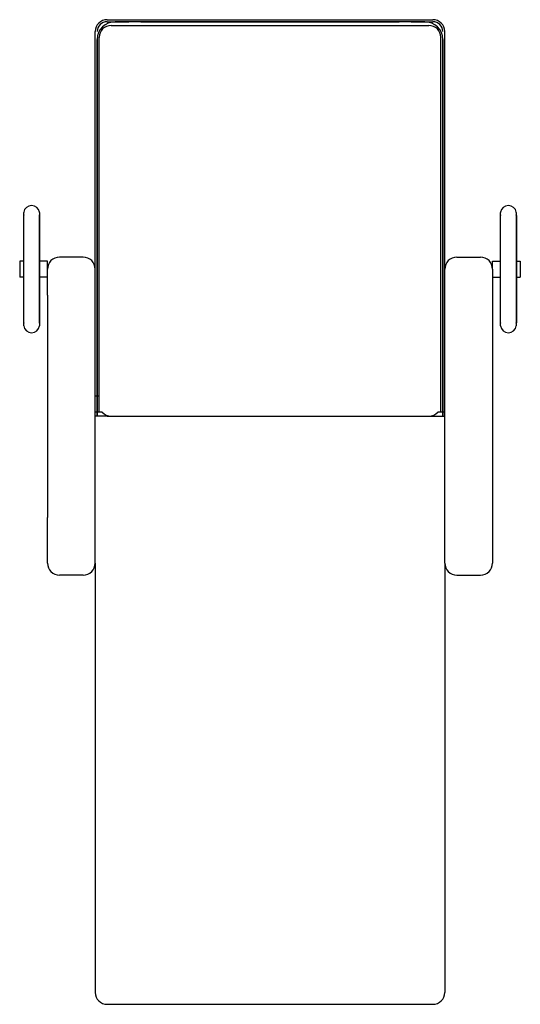
# Model space of a CAD drawing. Units: inches. Extents: x 0 to 31.5, y 0 to 61.9.
import ezdxf

# ---------------------------------------------------------------- set-up
doc = ezdxf.new("R2010")
doc.units = ezdxf.units.IN
doc.header["$MEASUREMENT"] = 0

msp = doc.modelspace()

# ---------------------------------------------------------------- linework, layer by layer
at = {"color": 6, "linetype": 'Continuous'}
for p, q in [((5.5, 61.938), (7.625, 61.938)), ((7.625, 61.938), (23.875, 61.938)), ((23.875, 61.938), (26, 61.938)), ((5.5, 61.813), (6.875, 61.813)), ((5.75, 61.575), (25.75, 61.575)), ((7.625, 61.813), (6, 61.813)), ((7.625, 61.813), (23.875, 61.813)), ((23.875, 61.813), (7.625, 61.813)), ((25.5, 61.813), (23.875, 61.813)), ((24.625, 61.813), (26, 61.813)), ((4.75, 30.618), (4.75, 61.188)), ((5, 37.25), (5, 60.825)), ((26.5, 37.25), (26.5, 60.825)), ((26.75, 30.618), (26.75, 61.188)), ((4.875, 37.25), (4.875, 60.688)), ((4.875, 60.688), (4.875, 37.25)), ((26.625, 37.25), (26.625, 60.688)), ((26.625, 60.688), (26.625, 37.25)), ((0.25, 49.625), (0.25, 42.875)), ((0.254, 42.688), (0.254, 49.813)), ((1.246, 49.813), (1.246, 42.688)), ((1.25, 42.875), (1.25, 49.625)), ((30.25, 42.875), (30.25, 49.625)), ((30.254, 42.688), (30.254, 49.813)), ((31.246, 49.813), (31.246, 42.688)), ((31.25, 49.625), (31.25, 42.875)), ((0, 46.75), (0, 45.75)), ((0.25, 46.75), (0, 46.75)), ((1.75, 46.75), (1.25, 46.75)), ((1.75, 46.25), (1.75, 46.75)), ((4, 47), (2.5, 47)), ((27.5, 47), (29, 47)), ((29.75, 46.25), (29.75, 46.75)), ((29.75, 46.75), (30.25, 46.75)), ((31.25, 46.75), (31.5, 46.75)), ((31.5, 46.75), (31.5, 45.75)), ((1.75, 44.618), (1.75, 46.25)), ((4.75, 44.618), (4.75, 46.25)), ((26.75, 44.618), (26.75, 46.25)), ((29.75, 46.25), (29.75, 44.618)), ((0.25, 45.75), (0, 45.75)), ((1.75, 45.75), (1.25, 45.75)), ((29.75, 45.75), (30.25, 45.75)), ((31.25, 45.75), (31.5, 45.75)), ((1.75, 44.618), (1.75, 30.618)), ((29.75, 44.618), (29.75, 30.618)), ((5, 38.25), (4.75, 38.25)), ((5.191, 37.25), (4.75, 37.25)), ((4.875, 37), (4.875, 37.25)), ((4.875, 37.25), (4.875, 37)), ((26.75, 37.25), (26.309, 37.25)), ((26.625, 37), (26.625, 37.25)), ((26.625, 37.25), (26.625, 37)), ((5.5, 37), (4.75, 37)), ((5.5, 37), (26, 37)), ((5.625, 37.01), (5.625, 37)), ((25.875, 37.01), (25.875, 37)), ((26, 37), (26.75, 37)), ((1.75, 27.75), (1.75, 30.618)), ((4.75, 27.75), (4.75, 30.618)), ((26.75, 27.75), (26.75, 30.618)), ((29.75, 30.618), (29.75, 27.75)), ((4.75, 27.75), (4.75, 3)), ((26.75, 27.75), (26.75, 3)), ((4, 27), (2.5, 27)), ((27.5, 27), (29, 27)), ((4.75, 3), (4.75, 0.75)), ((26.75, 3), (26.75, 0.75)), ((5.5, 0), (26, 0))]:
    msp.add_line(p, q, dxfattribs=at)
for centre, radius, start, end in [((5.5, 61.188), 0.75, 90, 180), ((26, 61.188), 0.75, 0, 90), ((5.5, 61.188), 0.625, 90, 180), ((6, 60.688), 1.125, 90, 180), ((5.75, 60.825), 0.75, 90, 180), ((25.5, 60.688), 1.125, 0, 90), ((25.75, 60.825), 0.75, 0, 90), ((26, 61.188), 0.625, 0, 90), ((0.75, 49.75), 0.5, 8.21321, 171.78679), ((30.75, 49.75), 0.5, 8.21321, 171.78679), ((0.375, 49.625), 0.125, 164.60134, 180), ((0.317, 49.813), 0.0625, 171.78679, 180), ((1.183, 49.813), 0.0625, 0, 8.21321), ((1.125, 49.625), 0.125, 0, 15.39866), ((30.375, 49.625), 0.125, 164.60134, 180), ((30.317, 49.813), 0.0625, 171.78679, 180), ((31.183, 49.813), 0.0625, 0, 8.21321), ((31.125, 49.625), 0.125, 0, 15.39866), ((2.5, 46.25), 0.75, 90, 180), ((4, 46.25), 0.75, 0, 90), ((27.5, 46.25), 0.75, 90, 180), ((29, 46.25), 0.75, 0, 90), ((0.375, 42.875), 0.125, 180, 195.39866), ((1.125, 42.875), 0.125, 344.60134, 0), ((30.375, 42.875), 0.125, 180, 195.39866), ((31.125, 42.875), 0.125, 344.60134, 0), ((0.317, 42.688), 0.0625, 180, 188.21321), ((0.75, 42.75), 0.5, 188.21321, 351.78679), ((1.183, 42.688), 0.0625, 351.78679, 0), ((30.317, 42.688), 0.0625, 180, 188.21321), ((30.75, 42.75), 0.5, 188.21321, 351.78679), ((31.183, 42.688), 0.0625, 351.78679, 0), ((5.75, 37.75), 0.75, 221.81031, 270), ((25.75, 37.75), 0.75, 270, 318.18969), ((2.5, 27.75), 0.75, 180, 270), ((4, 27.75), 0.75, 270, 0), ((27.5, 27.75), 0.75, 180, 270), ((29, 27.75), 0.75, 270, 0), ((5.5, 0.75), 0.75, 180, 270), ((26, 0.75), 0.75, 270, 0)]:
    msp.add_arc(centre, radius, start, end, dxfattribs=at)

doc.saveas('drawing.dxf')
